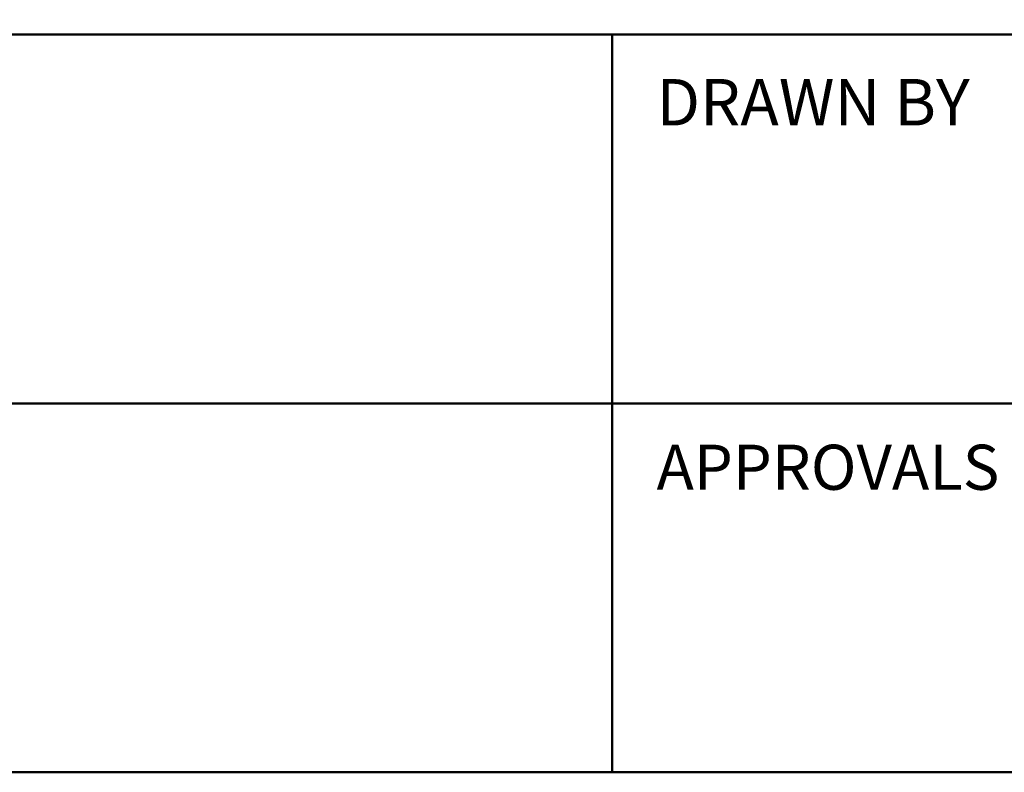
# Model space of a CAD drawing. Units: inches. Extents: x 0.49 to 10.29, y -7.75 to -0.34.
# Drawn here: x 7.57 to 8.91, y -7.75 to -6.73 of the extents above; entities that cross this region are included whole.
import ezdxf
from ezdxf.enums import TextEntityAlignment as Align

# ---------------------------------------------------------------- set-up
doc = ezdxf.new("R2010")
doc.units = ezdxf.units.IN
doc.header["$MEASUREMENT"] = 0
doc.layers.add('None', color=7, linetype='Continuous', lineweight=5)
doc.styles.add('Arial', font='Arial')
doc.styles.add('Arial (bold)', font='Arial')
doc.styles.add('Geneva', font='Geneva')
doc.styles.add('Geneva (italic)', font='Geneva')

# ---------------------------------------------------------------- blocks, each defined once
blk = doc.blocks.new('TitleBlock')
at = {"layer": 'None', "color": 7, "linetype": 'Continuous', "lineweight": 40, "transparency": 33554687}
blk.add_line((0, 0), (-3.5, 0), dxfattribs=at)
at = {"layer": 'None', "color": 7, "linetype": 'Continuous', "lineweight": 50, "transparency": 33554687, "flags": 128}
for points in [[(-4, 1.5), (0, 1.5), (0, 1), (-4, 1)], [(-4, 1), (-1.875, 1), (-1.875, 0.5), (-4, 0.5)], [(-1.875, 1), (-0.875, 1), (-0.875, 0.5), (-1.875, 0.5)], [(-4, 0.5), (-1.875, 0.5), (-1.875, 0), (-4, 0)], [(-1.875, 0.5), (-0.875, 0.5), (-0.875, 0), (-1.875, 0)]]:
    blk.add_lwpolyline(points, close=True, dxfattribs=at)
at = {"layer": 'None', "color": 7, "transparency": 33554687, "attachment_point": 1}
for s, insert, char_height, line_spacing_factor, style in [('DRAWN BY', (-1.815, 0.9396), 0.06293, 1.060906, 'Geneva'), ('APPROVALS', (-1.815, 0.444), 0.06112, 0.962448, 'Arial')]:
    blk.add_mtext(s, dxfattribs=dict(at, insert=insert, char_height=char_height, line_spacing_factor=line_spacing_factor, style=style))
at = {"layer": 'None', "color": 7, "transparency": 33554687}
for tag, height, style, p in [('Title', 0.1888, 'Geneva (italic)', (-3.92, 1.2988)), ('PartNo', 0.1888, 'Geneva (italic)', (-3.92, 0.7988)), ('Date', 0.1259, 'Geneva (italic)', (-0.795, 0.7492)), ('FileName', 0.1259, 'Geneva', (-3.92, 0.2792))]:
    blk.add_attdef(tag, text='', height=height, dxfattribs=dict(at, style=style)).set_placement(p, align=Align.TOP_LEFT)
at = {"layer": 'None', "color": 7, "transparency": 33554687, "style": 'Arial (bold)'}
blk.add_attdef('Size', text='', height=0.1784, dxfattribs=at).set_placement((-0.4375, 0.25), align=Align.MIDDLE_CENTER)

msp = doc.modelspace()

# ---------------------------------------------------------------- block references
at = {"layer": 'None', "color": 7, "transparency": 33554687}
msp.add_blockref('TitleBlock', (10.25, -7.75), dxfattribs=at)

doc.saveas('drawing.dxf')
